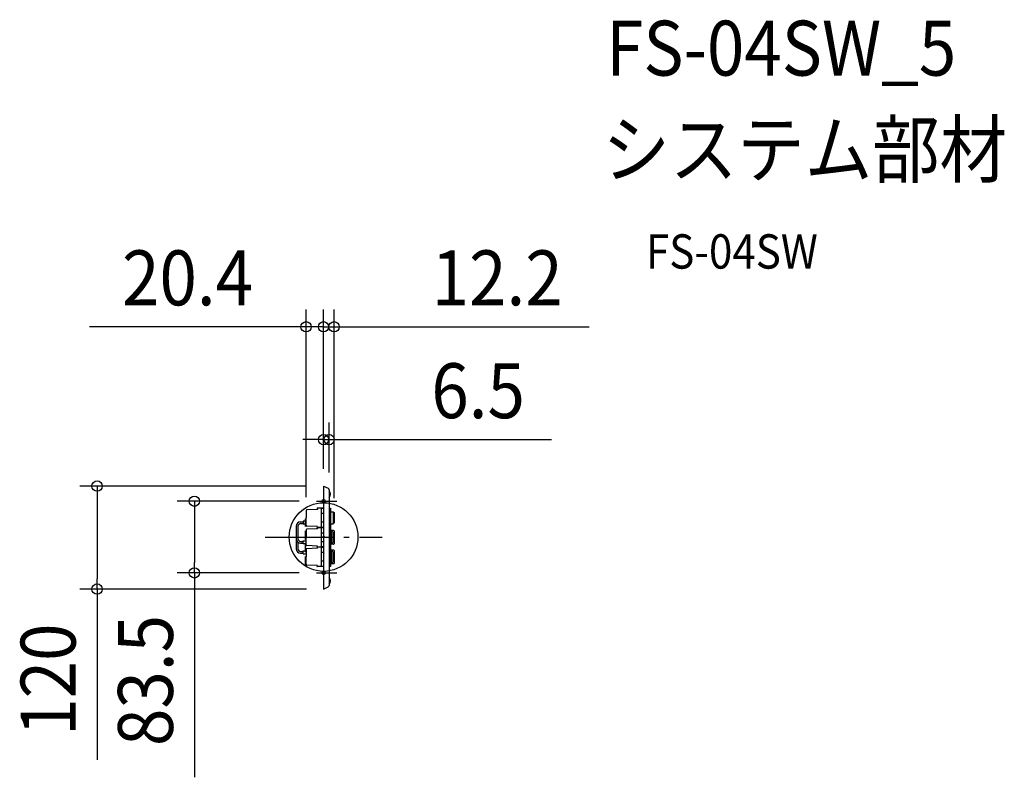
# Model space of a CAD drawing. Extents: x -354 to 793, y -280 to 603.
import ezdxf
from ezdxf.enums import TextEntityAlignment as Align

# ---------------------------------------------------------------- set-up
doc = ezdxf.new("R2010")
doc.units = 0
doc.header["$LTSCALE"] = 20
doc.header["$PDMODE"] = 3
doc.header["$PDSIZE"] = -2
doc.linetypes.add('DASHDOT', pattern=[5.5, 4, -0.6, 0.3, -0.6])
doc.linetypes.add('DASHED', pattern=[0.75, 0.5, -0.25])
doc.layers.get('DEFPOINTS').update_dxf_attribs({"linetype": 'CONTINUOUS'})
for name, color, linetype in [('ARRANGE', 1, 'CONTINUOUS'), ('BASIS', 6, 'DASHDOT'), ('DETAIL', 5, 'CONTINUOUS'), ('ETC', 61, 'CONTINUOUS'), ('FIX', 11, 'CONTINUOUS'), ('NOTE', 4, 'CONTINUOUS'), ('OUTLINE', 3, 'CONTINUOUS'), ('SIZE', 30, 'CONTINUOUS')]:
    doc.layers.add(name, color=color, linetype=linetype)
doc.styles.get("Standard").update_dxf_attribs({"font": 'SIMPLEX.shx', "width": 0.9, "height": 64, "bigfont": 'BIGFONT.shx'})

msp = doc.modelspace()

# ---------------------------------------------------------------- linework, layer by layer
at = {"layer": 'ARRANGE', "color": 1, "linetype": 'CONTINUOUS'}
msp.add_circle((0, 0), 40, dxfattribs=at)
msp.add_point((0, 0), dxfattribs=at)
at = {"layer": 'BASIS', "color": 6, "linetype": 'DASHDOT'}
msp.add_line((-68.244343, 0), (68.244343, 0), dxfattribs=at)
at = {"layer": 'DEFPOINTS', "color": 30, "linetype": 'CONTINUOUS'}
for p in [(-20.4, 244.955243), (12.2, 244.955243), (6.500015, 113.456003), (0, 59.399989), (0, 59.399989), (0, 59.399989), (0, 59.399989), (6.500015, 55.120305), (-8.266771, 41.75), (-20.4, 26.493176), (12.2, 25.445309), (-150.608834, -41.75), (-8.266771, -41.75), (-264.047949, -60.59998), (0.000002, -60.59998)]:
    msp.add_point(p, dxfattribs=at)
at = {"layer": 'DETAIL', "color": 5, "linetype": 'CONTINUOUS'}
for p, q in [((-0.000009, 59.399993), (5.33813, 56.936233)), ((0, 59.4), (0, -60.6)), ((6.5, 55.120306), (6.5, -56.320306)), ((-20.4, 30.761351), (-20.4, 22.225)), ((-6.9, 32.225), (-19.437012, 31.760666)), ((-7.640049, 33.150061), (-6.9, 32.225)), ((-2.8, 33.475), (-7.483875, 33.475)), ((0, 33.575), (-2.8, 33.575)), ((-2.8, 33.575), (-2.8, 10.875)), ((0, 33.225), (-2.8, 33.225)), ((0, 27.225), (-2.8, 27.225)), ((6.5, 33.55), (8.2, 33.55)), ((8.2, 33.575), (8.2, 10.875)), ((8.2, 29.4), (11.2, 29.4)), ((11.2, 29.400008), (12.200001, 28.400007)), ((11.2, 29.4), (11.2, 15.4)), ((12.2, 28.4), (12.2, 16.4)), ((-31.9, 12.65), (-31.9, -13.85)), ((-29.9, 12.65), (-29.9, -2.100002)), ((-26.9, 17.65), (-23.9, 17.65)), ((-26.9, 15.65), (-23.9, 15.65)), ((-20.4, 18.4), (-23.9, 18.4)), ((-23.9, 18.4), (-23.9, 14.9)), ((-20.4, 14.9), (-23.9, 14.9)), ((-20.4, 13.688649), (-20.4, 22.225)), ((-6.9, 12.225), (-19.437012, 12.689334)), ((-7.640049, 11.299939), (-6.9, 12.225)), ((0, 17.225), (-2.8, 17.225)), ((8.2, 15.4), (11.2, 15.4)), ((11.2, 15.399993), (12.200001, 16.399995)), ((-20.4, 8.061351), (-20.4, -0.875)), ((-6.9, 9.525), (-19.437012, 9.060666)), ((-7.640049, 10.450061), (-6.9, 9.525)), ((-2.8, 10.975), (-7.483875, 10.975)), ((-2.8, 10.775), (-7.483875, 10.775)), ((0, 11.225), (-2.8, 11.225)), ((0, 10.875), (-2.8, 10.875)), ((-2.8, 10.875), (-2.8, -11.825)), ((0, 10.525), (-2.8, 10.525)), ((0, 4.525), (-2.8, 4.525)), ((8.2, 10.875), (6.5, 10.875)), ((8.2, 10.875), (8.2, -34.525)), ((11.7, 7.525), (8.2, 7.525)), ((8.7, 7.525), (8.7, -8.475)), ((9.7, 6.525), (8.7, 6.525)), ((10.7, 5.525), (10.7, -6.475)), ((12.2, 7.025), (12.2, -7.975)), ((-29.9, -6.1), (-29.9, -13.85)), ((-26.9, -5.1), (-23.9, -5.1)), ((-26.9, -7.1), (-23.9, -7.1)), ((-23.9, -4.35), (-20.4, -4.35)), ((-23.9, -7.85), (-23.9, -4.35)), ((-20.4, -7.85), (-23.9, -7.85)), ((-20.4, -9.011351), (-20.4, -0.475)), ((-6.9, -10.475), (-19.437012, -10.010666)), ((-7.640049, -11.400061), (-6.9, -10.475)), ((0.1, -5.475), (-2.8, -5.475)), ((0, -11.475), (-2.8, -11.475)), ((11.7, -8.475), (8.2, -8.475)), ((9.7, -7.475), (8.7, -7.475)), ((-26.9, -16.85), (-23.9, -16.85)), ((-26.9, -18.85), (-23.9, -18.85)), ((-23.9, -16.1), (-20.4, -16.1)), ((-23.9, -19.6), (-23.9, -16.1)), ((-23.9, -19.6), (-20.4, -19.6)), ((-20.4, -14.638649), (-20.4, -23.175)), ((-6.9, -13.175), (-19.437012, -13.639334)), ((-7.640049, -12.249939), (-6.9, -13.175)), ((-2.8, -11.725), (-7.483875, -11.725)), ((-2.8, -11.925), (-7.483875, -11.925)), ((0, -11.825), (-2.8, -11.825)), ((-2.8, -11.825), (-2.8, -34.525)), ((0, -12.175), (-2.8, -12.175)), ((0, -18.175), (-2.8, -18.175)), ((1.5, -19.1), (1.500001, -19.1)), ((11.7, -15.175), (8.2, -15.175)), ((8.7, -15.175), (8.7, -31.175)), ((9.7, -16.175), (8.7, -16.175)), ((10.7, -17.175), (10.7, -29.175)), ((12.2, -15.675), (12.2, -30.675)), ((-20.4, -31.711351), (-20.4, -23.175)), ((-6.9, -33.175), (-19.437012, -32.710666)), ((-7.640049, -34.100061), (-6.9, -33.175)), ((-2.8, -34.425), (-7.483875, -34.425)), ((0, -28.175), (-2.8, -28.175)), ((0, -34.175), (-2.8, -34.175)), ((11.7, -31.175), (8.2, -31.175)), ((9.7, -30.175), (8.7, -30.175)), ((0, -34.525), (-2.8, -34.525)), ((8.2, -34.525), (6.5, -34.525)), ((0.000002, -60.59998), (5.33814, -58.13622))]:
    msp.add_line(p, q, dxfattribs=at)
at = {"layer": 'DETAIL', "color": 5, "linetype": 'DASHED'}
msp.add_line((-21, -32.775), (-21, 21.140955), dxfattribs=at)
at = {"layer": 'DETAIL', "color": 5, "linetype": 'CONTINUOUS'}
for centre, radius, start, end in [((4.500015, 55.120306), 2, 359.999981, 65.2249), ((2, 49.9), 6, 318.590348, 41.40967), ((-19.4, 30.761351), 1, 92.121096, 180), ((-7.483875, 33.275), 0.2, 90, 218.659808), ((-26.9, 12.65), 5, 90.000018, 180), ((-26.9, 12.65), 3, 90, 180), ((-19.4, 13.688649), 1, 180, 267.878904), ((-19.4, 8.061351), 1, 92.121096, 180), ((-7.483875, 11.175), 0.2, 141.340192, 270), ((-7.483875, 10.575), 0.2, 90, 218.659808), ((9.7, 5.525), 1, 0, 90), ((11.7, 7.025), 0.5, 0, 90), ((-26.9, -2.1), 5, 180, 270), ((-26.9, -2.1), 3, 180.000072, 270), ((-19.4, -9.011351), 1, 180, 267.878904), ((-7.483875, -11.525), 0.2, 141.340192, 270), ((9.7, -6.475), 1, 270, 0), ((11.7, -7.975), 0.5, 270, 0), ((-26.9, -13.85), 5, 180.000072, 270), ((-26.9, -13.85), 3, 180.000072, 270), ((-19.4, -14.638649), 1, 92.121096, 180), ((-7.483875, -12.125), 0.2, 90, 218.659808), ((9.7, -17.175), 1, 0, 90), ((11.7, -15.675), 0.5, 0, 90), ((-19.4, -31.711351), 1, 180, 267.878904), ((-7.483875, -34.225), 0.2, 141.340192, 270), ((9.7, -29.175), 1, 270, 0), ((11.7, -30.675), 0.5, 270, 0), ((4.500015, -56.320306), 2, 294.775063, 359.999981), ((2, -51.1), 6, 318.590511, 41.40967)]:
    msp.add_arc(centre, radius, start, end, dxfattribs=at)
at = {"layer": 'FIX', "color": 11, "linetype": 'CONTINUOUS'}
for centre in [(0, 41.75), (0, -41.75)]:
    msp.add_circle(centre, 2, dxfattribs=at)
at = {"layer": 'NOTE', "color": 4, "linetype": 'CONTINUOUS'}
for p, q in [((-8.266771, 41.75), (15.37736, 41.75)), ((-8.266771, -41.75), (15.37736, -41.75))]:
    msp.add_line(p, q, dxfattribs=at)
at = {"layer": 'OUTLINE', "color": 3, "linetype": 'CONTINUOUS'}
for p, q in [((-0.000009, 59.399993), (5.33813, 56.936233)), ((0, 59.4), (0, 33.575)), ((6.5, 55.120306), (6.5, 33.55)), ((-20.4, 30.761351), (-20.4, 22.225)), ((-6.9, 32.225), (-19.437012, 31.760666)), ((-7.640049, 33.150061), (-6.9, 32.225)), ((-2.8, 33.475), (-7.483875, 33.475)), ((0, 33.575), (-2.8, 33.575)), ((6.5, 33.55), (8.2, 33.55)), ((8.2, 33.575), (8.2, 29.4)), ((8.2, 29.4), (11.2, 29.4)), ((11.2, 29.400008), (12.200001, 28.400007)), ((12.2, 28.4), (12.2, 16.4)), ((-31.9, 12.65), (-31.9, -13.85)), ((-29.9, 12.65), (-29.9, -2.100004)), ((-26.9, 17.65), (-23.9, 17.65)), ((-26.9, 15.65), (-23.9, 15.65)), ((-20.4, 18.4), (-23.9, 18.4)), ((-23.9, 18.4), (-23.9, 17.65)), ((-23.9, 15.65), (-23.9, 14.9)), ((-20.4, 14.9), (-23.9, 14.9)), ((-20.4, 18.4), (-20.4, 22.225)), ((-20.4, 13.688649), (-20.4, 14.9)), ((-6.9, 12.225), (-19.437012, 12.689334)), ((-7.640049, 11.299939), (-6.9, 12.225)), ((8.2, 15.4), (11.2, 15.4)), ((8.2, 15.4), (8.2, 10.875)), ((11.2, 15.399993), (12.200001, 16.399995)), ((-20.4, 8.061351), (-20.4, -0.875)), ((-6.9, 9.525), (-19.437012, 9.060666)), ((-7.640049, 10.450061), (-6.9, 9.525)), ((-2.8, 10.975), (-7.483875, 10.975)), ((-2.8, 10.775), (-7.483875, 10.775)), ((-2.8, 10.975), (-2.8, 10.775)), ((8.2, 10.875), (8.2, 7.525)), ((11.7, 7.525), (8.2, 7.525)), ((12.2, 7.025), (12.2, -7.975)), ((-29.900001, -6.099999), (-29.9, -13.85)), ((-26.9, -5.1), (-23.9, -5.1)), ((-26.9, -7.1), (-23.9, -7.1)), ((-23.9, -4.35), (-20.4, -4.35)), ((-23.9, -5.1), (-23.9, -4.35)), ((-23.9, -7.85), (-23.9, -7.1)), ((-20.4, -7.85), (-23.9, -7.85)), ((-20.4, -4.35), (-20.4, -0.475)), ((-20.4, -9.011351), (-20.4, -7.85)), ((-6.9, -10.475), (-19.437012, -10.010666)), ((-7.640049, -11.400061), (-6.9, -10.475)), ((11.7, -8.475), (8.2, -8.475)), ((8.2, -8.475), (8.2, -15.175)), ((-26.9, -16.85), (-23.9, -16.85)), ((-26.9, -18.85), (-23.9, -18.85)), ((-23.9, -16.1), (-20.4, -16.1)), ((-23.9, -16.85), (-23.9, -16.1)), ((-23.9, -19.6), (-23.9, -18.85)), ((-23.9, -19.6), (-20.4, -19.6)), ((-20.4, -14.638649), (-20.4, -16.1)), ((-20.4, -19.6), (-20.4, -23.175)), ((-6.9, -13.175), (-19.437012, -13.639334)), ((-7.640049, -12.249939), (-6.9, -13.175)), ((-2.8, -11.725), (-7.483875, -11.725)), ((-2.8, -11.925), (-7.483875, -11.925)), ((-2.8, -11.725), (-2.8, -11.925)), ((11.7, -15.175), (8.2, -15.175)), ((12.2, -15.675), (12.2, -30.675)), ((-20.4, -31.711351), (-20.4, -23.175)), ((-6.9, -33.175), (-19.437012, -32.710666)), ((-7.640049, -34.100061), (-6.9, -33.175)), ((-2.8, -34.425), (-7.483875, -34.425)), ((11.7, -31.175), (8.2, -31.175)), ((8.2, -31.175), (8.2, -34.525)), ((0, -34.525), (-2.8, -34.525)), ((0, -34.525), (0, -60.6)), ((8.2, -34.525), (6.5, -34.525)), ((6.5, -34.525), (6.5, -56.320306)), ((0.000002, -60.59998), (5.33814, -58.13622))]:
    msp.add_line(p, q, dxfattribs=at)
for centre, radius, start, end in [((4.500015, 55.120306), 2, 359.999981, 65.2249), ((-19.4, 30.761351), 1, 92.121096, 180), ((-7.483875, 33.275), 0.2, 90, 218.659808), ((-26.9, 12.65), 5, 90.000018, 180), ((-26.9, 12.65), 3, 90, 180), ((-19.4, 13.688649), 1, 180, 267.878904), ((-19.4, 8.061351), 1, 92.121096, 180), ((-7.483875, 11.175), 0.2, 141.340192, 270), ((-7.483875, 10.575), 0.2, 90, 218.659808), ((11.7, 7.025), 0.5, 0, 90), ((-26.9, -2.1), 5, 233.130092, 270), ((-26.9, -2.1), 3, 180.000072, 270), ((-19.4, -9.011351), 1, 180, 267.878904), ((-7.483875, -11.525), 0.2, 141.340192, 270), ((11.7, -7.975), 0.5, 270, 0), ((-26.9, -13.85), 5, 180.000072, 270), ((-26.9, -13.85), 3, 180.000072, 270), ((-19.4, -14.638649), 1, 92.121096, 180), ((-7.483875, -12.125), 0.2, 90, 218.659808), ((11.7, -15.675), 0.5, 0, 90), ((-19.4, -31.711351), 1, 180, 267.878904), ((-7.483875, -34.225), 0.2, 141.340192, 270), ((11.7, -30.675), 0.5, 270, 0), ((4.500015, -56.320306), 2, 294.775063, 359.999981)]:
    msp.add_arc(centre, radius, start, end, dxfattribs=at)
at = {"layer": 'SIZE', "color": 30, "linetype": 'CONTINUOUS'}
for p, q in [((-20.4, 46.493176), (-20.4, 264.955243)), ((0, 79.399989), (0, 264.955243)), ((0, 79.399989), (0, 264.955243)), ((12.2, 45.445309), (12.2, 264.955243)), ((-32.4, 244.955243), (-272.685714, 244.955243)), ((-20.4, 244.955243), (-32.4, 244.955243)), ((-12, 244.955243), (-24, 244.955243)), ((0, 244.955243), (-20.4, 244.955243)), ((0, 244.955243), (-12, 244.955243)), ((0, 244.955243), (12.2, 244.955243)), ((0, 244.955243), (12, 244.955243)), ((12, 244.955243), (24, 244.955243)), ((12.2, 244.955243), (24.2, 244.955243)), ((24.2, 244.955243), (309.613644, 244.955243)), ((0, 79.399989), (0, 133.456003)), ((6.500015, 75.120305), (6.500015, 133.456003)), ((-12, 113.456003), (-24, 113.456003)), ((0, 113.456003), (-12, 113.456003)), ((0, 113.456003), (6.500015, 113.456003)), ((6.500015, 113.456003), (18.500015, 113.456003)), ((18.500015, 113.456003), (265.47841, 113.456003)), ((-20, 59.399989), (-284.047949, 59.399989)), ((-264.047949, 59.399989), (-264.047949, 47.399989)), ((-264.047949, 47.399989), (-264.047949, -48.59998)), ((-28.266771, 41.75), (-170.608834, 41.75)), ((-150.608834, 41.75), (-150.608834, 29.75)), ((-150.608834, 29.75), (-150.608834, -29.75)), ((-150.608834, -41.75), (-150.608834, -29.75)), ((-28.266771, -41.75), (-170.608834, -41.75)), ((-150.608834, -41.75), (-150.608834, -279.942856)), ((-264.047949, -60.59998), (-264.047949, -48.59998)), ((-19.999998, -60.59998), (-284.047949, -60.59998)), ((-264.047949, -60.59998), (-264.047949, -259.742857))]:
    msp.add_line(p, q, dxfattribs=at)
for centre in [(-20.4, 244.955243), (0, 244.955243), (0, 244.955243), (12.2, 244.955243), (0, 113.456003), (6.500015, 113.456003), (-264.047949, 59.399989), (-150.608834, 41.75), (-150.608834, -41.75), (-264.047949, -60.59998)]:
    msp.add_circle(centre, 6, dxfattribs=at)

# ---------------------------------------------------------------- texts
at = {"layer": 'ETC', "color": 61, "linetype": 'CONTINUOUS', "width": 0.9}
for s, height, p in [('FS-04SW_5', 64, (329.319189, 537.592135)), ('システム部材', 64, (325.133195, 419.636825)), ('FS-04SW', 40, (375.740698, 312.715889))]:
    msp.add_text(s, height=height, dxfattribs=at).set_placement(p)
at = {"layer": 'SIZE', "color": 30, "linetype": 'CONTINUOUS', "width": 0.9}
for s, p in [('20.4', (-158.542857, 269.955243)), ('12.2', (202.327929, 269.955243)), ('6.5', (180.135553, 138.456003))]:
    msp.add_text(s, height=64, dxfattribs=at).set_placement(p, align=Align.CENTER)
for s, p in [('83.5', (-175.608834, -167.171428)), ('120', (-289.047949, -166.171429))]:
    msp.add_text(s, height=64, rotation=90, dxfattribs=at).set_placement(p, align=Align.CENTER)

doc.saveas('drawing.dxf')
